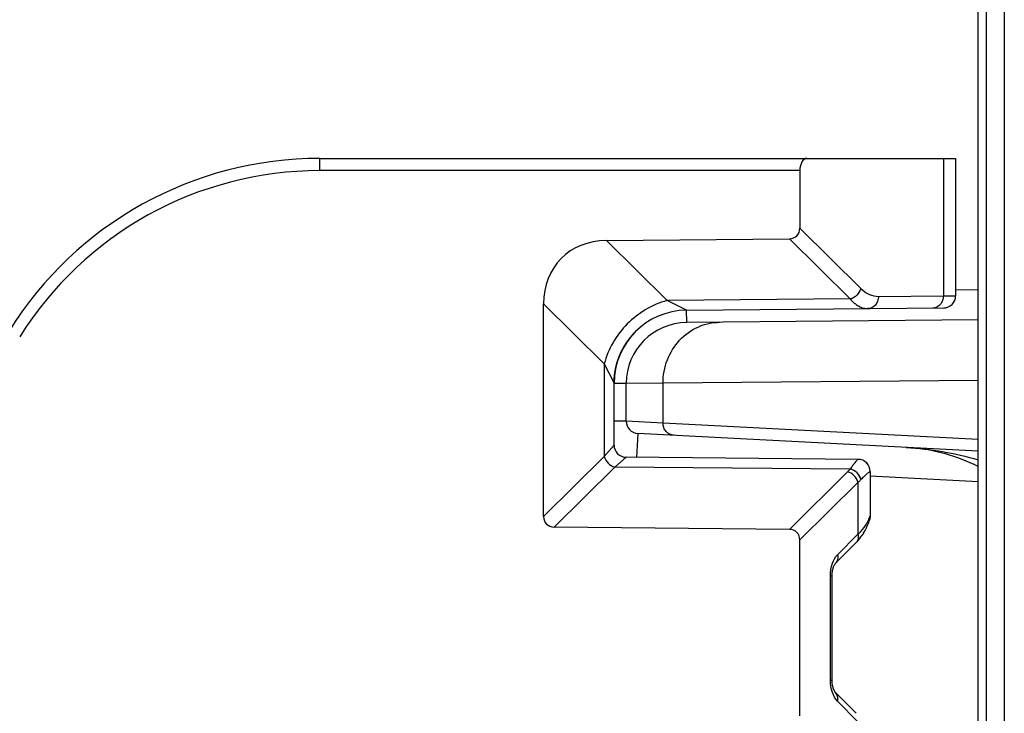
# Model space of a CAD drawing. Units: millimetres. Extents: x 0 to 1189, y 0 to 841.
# Drawn here: x 371 to 379, y 431 to 436 of the extents above; entities that cross this region are included whole.
import ezdxf

# ---------------------------------------------------------------- set-up
doc = ezdxf.new("R2010")
doc.units = ezdxf.units.MM
doc.header["$LTSCALE"] = 65.395
doc.layers.add('RUNDUNGEN', color=7, linetype='CONTINUOUS')

msp = doc.modelspace()

# ---------------------------------------------------------------- linework, layer by layer
at = {"layer": 'RUNDUNGEN', "color": 7, "linetype": 'CONTINUOUS'}
for p, q in [((378.58491, 390.18682), (378.58491, 463.91182)), ((373.18712, 435.26182), (378.39984, 435.26182)), ((378.39984, 435.26182), (378.39984, 434.13538)), ((377.12249, 435.16182), (377.12249, 434.69024)), ((375.53688, 434.58853), (377.03676, 434.60365)), ((375.02249, 432.32602), (375.02249, 434.06894)), ((376.1946, 434.01701), (378.30071, 434.03539)), ((378.58491, 433.93699), (376.19548, 433.91614)), ((375.69015, 433.73359), (375.69244, 433.73726)), ((375.69204, 433.73662), (375.6944, 433.74034)), ((375.69397, 433.73966), (375.69639, 433.74343)), ((375.69592, 433.7427), (375.69841, 433.74653)), ((375.6979, 433.74575), (375.70047, 433.74963)), ((375.69991, 433.7488), (375.70255, 433.75274)), ((375.70195, 433.75186), (375.70466, 433.75585)), ((375.70403, 433.75492), (375.70681, 433.75896)), ((375.70613, 433.75798), (375.70898, 433.76208)), ((375.70826, 433.76105), (375.71119, 433.7652)), ((375.71042, 433.76412), (375.71343, 433.76832)), ((375.71262, 433.76719), (375.7157, 433.77145)), ((375.71484, 433.77026), (375.71801, 433.77457)), ((375.7171, 433.77334), (375.72034, 433.7777)), ((375.71938, 433.77642), (375.72271, 433.78083)), ((375.7217, 433.7795), (375.72511, 433.78395)), ((375.72405, 433.78257), (375.72755, 433.78708)), ((375.72643, 433.78565), (375.73001, 433.79021)), ((375.72884, 433.78873), (375.73251, 433.79333)), ((375.73129, 433.79181), (375.73505, 433.79646)), ((375.73376, 433.79488), (375.73761, 433.79958)), ((375.73627, 433.79795), (375.74021, 433.8027)), ((375.73881, 433.80103), (375.74284, 433.80581)), ((375.74139, 433.80409), (375.74551, 433.80893)), ((375.74399, 433.80716), (375.74663, 433.81022)), ((375.74551, 433.80893), (375.7493, 433.81328)), ((375.64909, 433.65509), (375.65052, 433.65837)), ((375.65028, 433.65782), (375.65172, 433.66109)), ((375.65149, 433.66057), (375.65295, 433.66382)), ((375.65273, 433.66334), (375.65419, 433.66657)), ((375.65399, 433.66613), (375.65547, 433.66933)), ((375.65528, 433.66894), (375.65677, 433.67212)), ((375.6566, 433.67176), (375.65809, 433.67492)), ((375.65794, 433.6746), (375.65944, 433.67774)), ((375.65931, 433.67745), (375.66082, 433.68057)), ((375.6607, 433.68033), (375.66222, 433.68341)), ((375.67438, 433.70666), (375.67613, 433.70982)), ((375.67602, 433.70962), (375.67783, 433.71284)), ((375.67769, 433.71259), (375.67955, 433.71586)), ((375.67938, 433.71556), (375.68131, 433.71889)), ((375.68111, 433.71855), (375.68309, 433.72193)), ((375.68286, 433.72154), (375.6849, 433.72498)), ((375.68464, 433.72454), (375.68674, 433.72804)), ((375.68645, 433.72755), (375.68861, 433.73111)), ((375.68828, 433.73057), (375.69051, 433.73418)), ((375.62043, 433.57287), (375.62168, 433.57743)), ((375.62148, 433.5767), (375.62275, 433.58125)), ((375.62232, 433.57973), (375.62365, 433.58438)), ((375.62341, 433.58354), (375.62477, 433.58817)), ((375.62434, 433.58672), (375.62576, 433.59146)), ((375.62547, 433.5905), (375.62691, 433.59521)), ((375.62649, 433.59385), (375.628, 433.59867)), ((375.62765, 433.59759), (375.62919, 433.60237)), ((375.62877, 433.6011), (375.63037, 433.60599)), ((375.62998, 433.60479), (375.6316, 433.60965)), ((375.6312, 433.60846), (375.63244, 433.6121)), ((375.63204, 433.61094), (375.63329, 433.61456)), ((375.6329, 433.61343), (375.63416, 433.61703)), ((375.63377, 433.61594), (375.63504, 433.61951)), ((375.63466, 433.61845), (375.63594, 433.62201)), ((375.63557, 433.62098), (375.63686, 433.62451)), ((375.63649, 433.62352), (375.63779, 433.62703)), ((375.63743, 433.62607), (375.63875, 433.62956)), ((375.63839, 433.62864), (375.63972, 433.63211)), ((375.63937, 433.63121), (375.64071, 433.63467)), ((375.64037, 433.63381), (375.64171, 433.63724)), ((375.64139, 433.63641), (375.64274, 433.63983)), ((375.64242, 433.63903), (375.64379, 433.64243)), ((375.64348, 433.64167), (375.64486, 433.64505)), ((375.64456, 433.64432), (375.64595, 433.64768)), ((375.64566, 433.64699), (375.64706, 433.65033)), ((375.64678, 433.64967), (375.64819, 433.65299)), ((375.64792, 433.65237), (375.64934, 433.65567)), ((375.60474, 433.49357), (375.6052, 433.49705)), ((375.60516, 433.49671), (375.60564, 433.50022)), ((375.60559, 433.4999), (375.6061, 433.50343)), ((375.60605, 433.50315), (375.60658, 433.50671)), ((375.60654, 433.50646), (375.60709, 433.51003)), ((375.60706, 433.50982), (375.60761, 433.51324)), ((375.60761, 433.51324), (375.60818, 433.51671)), ((375.60818, 433.51671), (375.60879, 433.52024)), ((375.60879, 433.52024), (375.60943, 433.52388)), ((375.6091, 433.52203), (375.60976, 433.52566)), ((375.60976, 433.52566), (375.61045, 433.52935)), ((375.6101, 433.52749), (375.61081, 433.53123)), ((375.61044, 433.52933), (375.61117, 433.53305)), ((375.61117, 433.53305), (375.61193, 433.53684)), ((375.61193, 433.53684), (375.61273, 433.54072)), ((375.61273, 433.54072), (375.61363, 433.54491)), ((375.61358, 433.54468), (375.61454, 433.54901)), ((375.61471, 433.54978), (375.61697, 433.55937)), ((375.6164, 433.55703), (375.61744, 433.56129)), ((375.61702, 433.55959), (375.61811, 433.56395)), ((375.61798, 433.56344), (375.61909, 433.5678)), ((375.61867, 433.56616), (375.61983, 433.57062)), ((375.61967, 433.57), (375.62086, 433.57445)), ((375.59984, 432.91095), (375.59986, 433.42175)), ((375.59986, 433.42175), (375.59987, 433.42263)), ((375.59987, 433.42263), (375.59995, 433.42863)), ((375.59995, 433.42863), (375.60002, 433.43181)), ((375.60002, 433.43181), (375.60011, 433.43509)), ((375.60011, 433.43509), (375.60022, 433.43843)), ((375.60022, 433.43843), (375.60035, 433.44182)), ((375.60035, 433.44182), (375.60051, 433.44525)), ((375.60051, 433.44525), (375.60068, 433.44875)), ((375.60068, 433.44875), (375.60088, 433.45231)), ((375.60088, 433.45231), (375.6011, 433.45593)), ((375.60105, 433.45511), (375.6013, 433.45884)), ((375.60127, 433.45839), (375.60154, 433.46214)), ((375.60148, 433.46137), (375.60178, 433.46524)), ((375.60174, 433.46467), (375.60206, 433.46855)), ((375.602, 433.46786), (375.60229, 433.47118)), ((375.60223, 433.47052), (375.60254, 433.47385)), ((375.60248, 433.47322), (375.6028, 433.47656)), ((375.60274, 433.47597), (375.60308, 433.47932)), ((375.60303, 433.47877), (375.60338, 433.48213)), ((375.60333, 433.48162), (375.6037, 433.48499)), ((375.60365, 433.48452), (375.60404, 433.48792)), ((375.60399, 433.48748), (375.60441, 433.4909)), ((375.60436, 433.49049), (375.60479, 433.49395)), ((375.69984, 433.10671), (375.69984, 433.41616)), ((378.58491, 432.86062), (375.79461, 433.00685)), ((377.60071, 432.79435), (375.69897, 432.81095)), ((377.69984, 432.69436), (377.69984, 432.32927)), ((377.6873, 432.28092), (377.68892, 432.28528)), ((377.03676, 432.21999), (375.10822, 432.23942)), ((377.64577, 432.18942), (377.65865, 432.21166)), ((377.65839, 432.21116), (377.66954, 432.23369)), ((377.66931, 432.23319), (377.67872, 432.25588)), ((377.67853, 432.25538), (377.6843, 432.272)), ((377.68431, 432.272), (377.6873, 432.28092)), ((377.68517, 432.27468), (377.68579, 432.27655)), ((377.12249, 430.69024), (377.12249, 432.13339)), ((377.58382, 432.11178), (377.5984, 432.12715)), ((377.59801, 432.12671), (377.61591, 432.14758)), ((377.61554, 432.14712), (377.63182, 432.16853)), ((377.63148, 432.16805), (377.64607, 432.18991)), ((377.4157, 431.94196), (377.58382, 432.11178)), ((377.38719, 430.9848), (377.38719, 431.83883)), ((377.38726, 430.97894), (377.38719, 430.9848)), ((377.3876, 430.97065), (377.38724, 430.97984)), ((377.38821, 430.96241), (377.3876, 430.97065)), ((377.39025, 430.94631), (377.38899, 430.95511)), ((377.39165, 430.93856), (377.39012, 430.94712)), ((377.39329, 430.9311), (377.3915, 430.93934)), ((377.39514, 430.92397), (377.39311, 430.93185)), ((377.39717, 430.91723), (377.39494, 430.92468)), ((377.39935, 430.91093), (377.39695, 430.9179)), ((377.58382, 430.71185), (377.4157, 430.88167))]:
    msp.add_line(p, q, dxfattribs=at)
at = {"layer": 'RUNDUNGEN', "color": 9, "linetype": 'CONTINUOUS'}
for p, q in [((378.6488, 463.91182), (378.6488, 390.18682)), ((378.7988, 463.91182), (378.7988, 390.18682)), ((373.18712, 435.16182), (373.18712, 435.26182)), ((378.29936, 435.26182), (378.29936, 434.13462)), ((377.12249, 435.16182), (373.18712, 435.16182)), ((377.12249, 434.69024), (377.62207, 434.1957)), ((375.53688, 434.58853), (376.03443, 434.09599)), ((377.03676, 434.60365), (377.53634, 434.1091)), ((378.39984, 434.18539), (378.58491, 434.187)), ((375.02249, 434.06894), (375.51946, 433.57698)), ((376.1946, 434.01701), (376.0344, 434.09601)), ((377.53634, 434.1091), (376.03443, 434.09599)), ((377.7666, 434.12997), (378.29936, 434.13462)), ((378.29936, 434.13462), (378.39984, 434.13538)), ((376.19548, 433.91614), (376.1946, 434.01701)), ((375.51946, 433.57698), (375.51946, 432.81797)), ((375.51948, 433.57685), (375.59958, 433.41758)), ((375.59958, 433.41758), (375.59984, 433.41703)), ((375.69984, 433.41616), (375.59984, 433.41616)), ((376.00138, 433.41853), (375.69984, 433.41616)), ((378.58491, 433.44107), (376.00138, 433.41853)), ((376.00138, 433.09123), (376.00138, 433.41853)), ((375.69984, 433.10671), (375.59984, 433.10671)), ((376.00138, 433.09123), (375.69984, 433.10671)), ((378.58491, 432.95583), (376.00138, 433.09123)), ((375.79461, 433.00685), (375.7843, 432.81021)), ((375.59984, 432.91095), (375.51946, 432.81797)), ((375.51946, 432.81797), (375.02249, 432.32602)), ((375.69897, 432.81095), (375.6052, 432.73138)), ((375.6052, 432.73138), (375.10822, 432.23942)), ((377.53458, 432.71455), (375.6052, 432.73138)), ((377.51363, 432.69205), (377.03676, 432.21999)), ((377.69984, 432.69436), (377.69872, 432.69437)), ((378.58491, 432.61027), (377.69984, 432.65666)), ((377.59936, 432.60545), (377.12249, 432.13339)), ((377.59936, 432.60545), (377.59936, 432.18213)), ((377.69955, 432.32927), (377.69984, 432.32927)), ((377.43124, 432.01232), (377.59936, 432.18213)), ((377.37379, 431.83883), (377.38719, 431.83883)), ((377.37379, 430.9848), (377.37379, 431.83883)), ((377.37379, 430.9848), (377.38719, 430.9848)), ((377.59936, 430.6415), (377.43124, 430.81131))]:
    msp.add_line(p, q, dxfattribs=at)
at = {"layer": 'RUNDUNGEN', "color": 7, "linetype": 'CONTINUOUS'}
for points in [[(375.74821, 433.81204), (375.75201, 433.81634), (375.75475, 433.81939), (375.75753, 433.82244), (375.76034, 433.82549), (375.76319, 433.82853), (375.76608, 433.83157), (375.76833, 433.83392)], [(375.66212, 433.68322), (375.66357, 433.68612), (375.66504, 433.68904), (375.66654, 433.69197), (375.66807, 433.69491)], [(375.66808, 433.69494), (375.66962, 433.69785), (375.67118, 433.70078), (375.67276, 433.70371), (375.67438, 433.70666)], [(375.66963, 433.69787), (375.67121, 433.70084), (375.67282, 433.70383)], [(375.61447, 433.54872), (375.61541, 433.55284), (375.6159, 433.55492)], [(377.38719, 431.83883), (377.38724, 431.84379), (377.38755, 431.8521), (377.38813, 431.86037), (377.38899, 431.86852), (377.39012, 431.87652), (377.3915, 431.88429), (377.39311, 431.89179), (377.39494, 431.89895), (377.39695, 431.90574), (377.39912, 431.91208), (377.40141, 431.91795), (377.40376, 431.92328), (377.40614, 431.92803), (377.40847, 431.93217), (377.41069, 431.93566), (377.41271, 431.93847), (377.41443, 431.94059), (377.41569, 431.94195)], [(377.3891, 430.95428), (377.38813, 430.96326), (377.38755, 430.97153)], [(377.41569, 430.88168), (377.41443, 430.88304), (377.41271, 430.88516), (377.41069, 430.88797), (377.40847, 430.89146), (377.40614, 430.8956), (377.40376, 430.90035), (377.40141, 430.90569), (377.39912, 430.91155)], [(377.41458, 430.88287), (377.41288, 430.88493), (377.41089, 430.88767), (377.40869, 430.89109), (377.40637, 430.89516), (377.404, 430.89985), (377.40164, 430.90512), (377.39935, 430.91093)]]:
    msp.add_lwpolyline(points, dxfattribs=at)
for centre, radius, start, end in [((373.18712, 432.26182), 3, 90, 148.000159), ((378.29984, 434.13538), 0.1, 270.5, 360), ((376.19984, 433.41703), 0.6, 90.500155, 180), ((376.19984, 433.41616), 0.5, 90.5, 180), ((375.79984, 433.10671), 0.1, 180, 267), ((375.69984, 432.91095), 0.1, 180, 269.5), ((377.91813, 431.41182), 1.48171, 63.253963, 85.62255), ((377.59984, 432.69436), 0.1, 0, 89.5), ((377.59984, 432.32927), 0.1, 331.063576, 360)]:
    msp.add_arc(centre, radius, start, end, dxfattribs=at)
at = {"layer": 'RUNDUNGEN', "color": 9, "linetype": 'CONTINUOUS'}
for centre, radius, start, end in [((373.18712, 432.26182), 2.9, 90, 148), ((377.59879, 432.69445), 0.09992, 359.953138, 89.454618), ((377.2538, 432.95494), 0.36963, 314.663966, 319.430364), ((377.47041, 432.38253), 0.23128, 332.660631, 339.726408), ((377.59944, 432.32932), 0.10013, 332.040623, 337.626871), ((377.45421, 432.39059), 0.24938, 331.291269, 332.724883)]:
    msp.add_arc(centre, radius, start, end, dxfattribs=at)
at = {"layer": 'RUNDUNGEN', "color": 7, "linetype": 'CONTINUOUS'}
for centre, major_axis, ratio, start_param, end_param in [((377.18023, 435.16182), (0, 0.1), 0.5773503, 0, 1.5707963), ((377.00702, 434.71882), (0.09156, -0.09064), 0.7761546, -0.6551811, 0.6551316), ((375.71531, 433.89748), (0.54938, -0.54385), 0.7761546, 2.4864115, 3.7967242), ((375.13796, 432.35459), (0.09156, 0.09064), 0.7761546, 2.4864611, 3.7967738), ((377.00702, 432.10481), (-0.09156, -0.09064), 0.7761546, 2.4864611, 3.7967738)]:
    msp.add_ellipse(centre, major_axis=major_axis, ratio=ratio, start_param=start_param, end_param=end_param, dxfattribs=at)
at = {"layer": 'RUNDUNGEN', "color": 9, "linetype": 'CONTINUOUS'}
for points, knots in [([(377.62207, 434.1957), (377.61703, 434.17531), (377.5944, 434.13735), (377.55668, 434.11435), (377.53634, 434.1091)], [0, 0, 0, 0, 0.5000016, 1, 1, 1, 1]), ([(377.62207, 434.1957), (377.64247, 434.17551), (377.68672, 434.14235), (377.7413, 434.12975), (377.7666, 434.12997)], [0, 0, 0, 0, 0.5314437, 1, 1, 1, 1]), ([(376.03443, 434.09599), (375.91238, 434.06454), (375.68594, 433.92665), (375.5501, 433.69895), (375.51981, 433.57663)], [0, 0, 0, 0, 0.5000554, 1, 1, 1, 1]), ([(377.53634, 434.1091), (377.55611, 434.08561), (377.58962, 434.05496), (377.64233, 434.03324), (377.66831, 434.02987), (377.68087, 434.02998)], [0, 0, 0, 0, 0.5431435, 0.7776929, 1, 1, 1, 1]), ([(377.7666, 434.12997), (377.76663, 434.11709), (377.76242, 434.09156), (377.74387, 434.05854), (377.71544, 434.03573), (377.69215, 434.03007), (377.68087, 434.02998)], [0, 0, 0, 0, 0.2663341, 0.5233455, 0.7667172, 1, 1, 1, 1]), ([(378.29936, 434.13462), (378.29939, 434.12174), (378.29518, 434.09621), (378.27663, 434.06319), (378.2482, 434.04038), (378.22491, 434.03472), (378.21363, 434.03463)], [0, 0, 0, 0, 0.2663341, 0.5233455, 0.7667172, 1, 1, 1, 1]), ([(376.00138, 433.41853), (376.00131, 433.48307), (376.02488, 433.6124), (376.12711, 433.7779), (376.28176, 433.89056), (376.40592, 433.91798), (376.46686, 433.91851)], [0, 0, 0, 0, 0.2571372, 0.5101218, 0.7571881, 1, 1, 1, 1]), ([(376.09011, 432.99136), (376.07826, 432.99198), (376.05435, 432.99823), (376.0249, 433.02095), (376.00563, 433.05349), (376.0013, 433.07866), (376.00138, 433.09123)], [0, 0, 0, 0, 0.2429709, 0.4900193, 0.7428579, 1, 1, 1, 1]), ([(377.99568, 432.8915), (378.09505, 432.88629), (378.29393, 432.8634), (378.48863, 432.81757), (378.58492, 432.79019)], [0, 0, 0, 0, 0.4985081, 1, 1, 1, 1]), ([(375.51946, 432.81798), (375.5245, 432.79759), (375.54713, 432.75964), (375.58486, 432.73664), (375.6052, 432.73139)], [0, 0, 0, 0, 0.4999853, 1, 1, 1, 1]), ([(377.59605, 432.79224), (377.59272, 432.78944), (377.58502, 432.78088), (377.57162, 432.7646), (377.55421, 432.74175), (377.54151, 432.72428), (377.53458, 432.71455)], [0, 0, 0, 0, 0.1314806, 0.3464982, 0.6386703, 1, 1, 1, 1]), ([(377.59974, 432.79436), (377.59952, 432.79436), (377.5981, 432.79399), (377.59697, 432.79301), (377.59605, 432.79224)], [0, 0, 0, 0, 0.1570415, 1, 1, 1, 1]), ([(377.59936, 432.60545), (377.59431, 432.62584), (377.57169, 432.66379), (377.53397, 432.6868), (377.51363, 432.69205)], [0, 0, 0, 0, 0.5000016, 1, 1, 1, 1]), ([(377.62353, 432.62795), (377.61884, 432.64871), (377.59528, 432.68772), (377.55576, 432.70989), (377.53458, 432.71455)], [0, 0, 0, 0, 0.4952716, 1, 1, 1, 1]), ([(377.69872, 432.69437), (377.69762, 432.69437), (377.6947, 432.69284), (377.68974, 432.68954), (377.68279, 432.684), (377.66984, 432.67288), (377.64972, 432.65409), (377.63291, 432.63746), (377.62353, 432.62795)], [0, 0, 0, 0, 0.0327492, 0.0928348, 0.1807399, 0.2957306, 0.6020024, 1, 1, 1, 1]), ([(377.62353, 432.62795), (377.62164, 432.62603), (377.61382, 432.61828), (377.60567, 432.61087), (377.59936, 432.60545)], [0, 0, 0, 0, 0.2446747, 1, 1, 1, 1]), ([(377.68737, 432.30238), (377.68881, 432.30631), (377.69141, 432.31309), (377.69499, 432.32139), (377.69739, 432.32649), (377.69876, 432.32858), (377.69931, 432.32927), (377.69955, 432.32927)], [0, 0, 0, 0, 0.4226743, 0.7317842, 0.9240416, 0.9760215, 1, 1, 1, 1]), ([(377.59936, 432.18213), (377.60719, 432.18899), (377.63524, 432.21535), (377.65944, 432.24615), (377.67293, 432.2708)], [0, 0, 0, 0, 0.2702901, 1, 1, 1, 1]), ([(377.59936, 432.18213), (377.60256, 432.16948), (377.60416, 432.14366), (377.59212, 432.12016), (377.58382, 432.11178)], [0, 0, 0, 0, 0.5253496, 1, 1, 1, 1]), ([(377.37379, 431.83883), (377.37379, 431.87354), (377.38255, 431.93575), (377.41207, 431.99295), (377.43124, 432.01232)], [0, 0, 0, 0, 0.5602198, 1, 1, 1, 1]), ([(377.43124, 432.01232), (377.43443, 431.99966), (377.43603, 431.97385), (377.424, 431.95034), (377.4157, 431.94196)], [0, 0, 0, 0, 0.5253494, 1, 1, 1, 1]), ([(377.43124, 430.81131), (377.41207, 430.83068), (377.38255, 430.88788), (377.3738, 430.95009), (377.37379, 430.9848)], [0, 0, 0, 0, 0.4397642, 1, 1, 1, 1]), ([(377.43124, 430.81131), (377.43443, 430.82397), (377.43603, 430.84978), (377.424, 430.87329), (377.4157, 430.88167)], [0, 0, 0, 0, 0.5253494, 1, 1, 1, 1])]:
    msp.add_open_spline(points, degree=3, knots=knots, dxfattribs=at)
for points in [[(377.68737, 432.30238), (377.68842, 432.29226), (377.6874, 432.2817), (377.68431, 432.272)], [(377.69955, 432.32927), (377.69955, 432.31634), (377.69695, 432.30317), (377.69203, 432.2912)]]:
    msp.add_open_spline(points, degree=3, dxfattribs=at)

doc.saveas('drawing.dxf')
